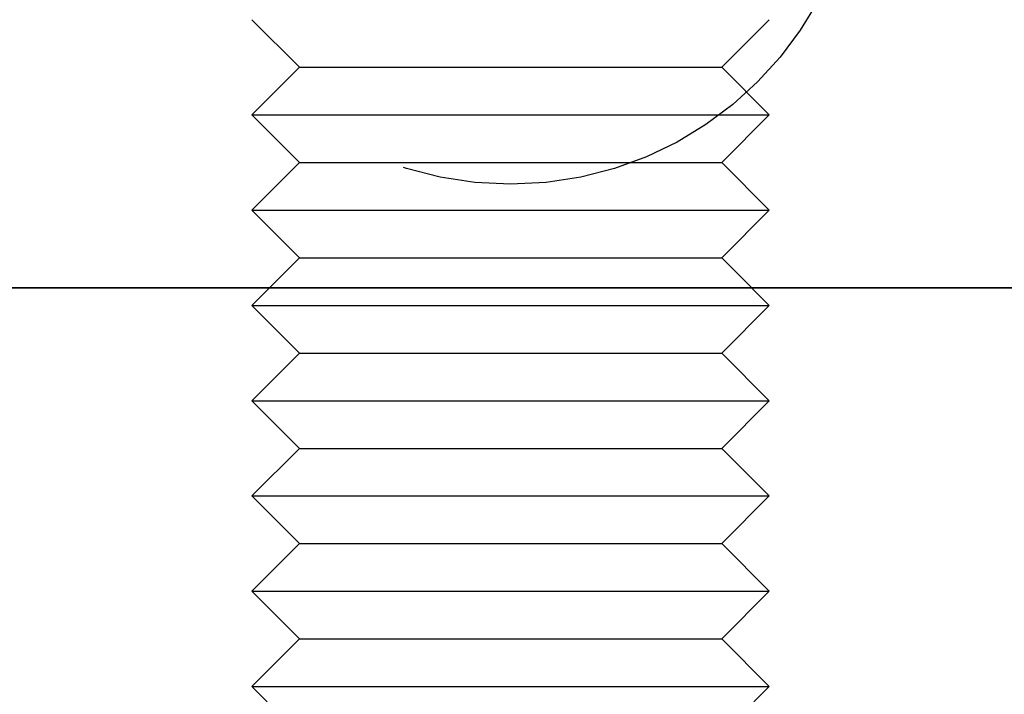
# Model space of a CAD drawing. Extents: x -3196 to -2334, y -747 to 206.
# Drawn here: x -3180 to -3161, y 122 to 135 of the extents above; entities that cross this region are included whole.
import ezdxf

# ---------------------------------------------------------------- set-up
doc = ezdxf.new("R2010")
doc.units = 0
doc.header["$LTSCALE"] = 2
doc.linetypes.add('VERDECKT', pattern=[9.525, 6.35, -3.175])
doc.layers.get('0').update_dxf_attribs({"linetype": 'CONTINUOUS'})
doc.layers.add('STEMPEL', color=3, linetype='CONTINUOUS')

# ---------------------------------------------------------------- blocks, each defined once
blk = doc.blocks.new('A$C92D7C7D2')
at = {"color": 1, "linetype": 'VERDECKT', "extrusion": (0, 1, -2e-16)}
for p, q in [((-3002.777, 422.452), (-3003.697, 423.372)), ((-2994.617, 422.452), (-2993.697, 423.372)), ((-3002.777, 422.452), (-3003.697, 421.532)), ((-3002.777, 422.452), (-2994.617, 422.452)), ((-2994.617, 422.452), (-2993.697, 421.532)), ((-3003.697, 421.532), (-2993.697, 421.532)), ((-3002.777, 420.612), (-3003.697, 421.532)), ((-2994.617, 420.612), (-2993.697, 421.532)), ((-3002.777, 420.612), (-3003.697, 419.692)), ((-3002.777, 420.612), (-2994.617, 420.612)), ((-2994.617, 420.612), (-2993.697, 419.692)), ((-3003.697, 419.692), (-2993.697, 419.692)), ((-3002.777, 418.772), (-3003.697, 419.692)), ((-2994.617, 418.772), (-2993.697, 419.692)), ((-3002.777, 418.772), (-3003.357, 418.192)), ((-3002.777, 418.772), (-2994.617, 418.772)), ((-2994.617, 418.772), (-2994.037, 418.192)), ((-3003.36, 418.189), (-3003.697, 417.852)), ((-2994.035, 418.189), (-2993.697, 417.852)), ((-3003.697, 417.852), (-2993.697, 417.852)), ((-3002.777, 416.932), (-3003.697, 417.852)), ((-2994.617, 416.932), (-2993.697, 417.852)), ((-3002.777, 416.932), (-3003.697, 416.012)), ((-3002.777, 416.932), (-2994.617, 416.932)), ((-2994.617, 416.932), (-2993.697, 416.012)), ((-3003.697, 416.012), (-2993.697, 416.012)), ((-3002.777, 415.092), (-3003.697, 416.012)), ((-2994.617, 415.092), (-2993.697, 416.012)), ((-3002.777, 415.092), (-3003.697, 414.172)), ((-3002.777, 415.092), (-2994.617, 415.092)), ((-2994.617, 415.092), (-2993.697, 414.172)), ((-3003.697, 414.172), (-2993.697, 414.172)), ((-3002.777, 413.252), (-3003.697, 414.172)), ((-2994.617, 413.252), (-2993.697, 414.172)), ((-3002.777, 413.252), (-3003.697, 412.332)), ((-3002.777, 413.252), (-2994.617, 413.252)), ((-2994.617, 413.252), (-2993.697, 412.332)), ((-3003.697, 412.332), (-2993.697, 412.332)), ((-3002.777, 411.412), (-3003.697, 412.332)), ((-2994.617, 411.412), (-2993.697, 412.332)), ((-3002.777, 411.412), (-3003.697, 410.492)), ((-3002.777, 411.412), (-2994.617, 411.412)), ((-2994.617, 411.412), (-2993.697, 410.492)), ((-3003.697, 410.492), (-2993.697, 410.492)), ((-3002.777, 409.572), (-3003.697, 410.492)), ((-2994.617, 409.572), (-2993.697, 410.492))]:
    blk.add_line(p, q, dxfattribs=at)
at = {"extrusion": (0, 1, -2e-16)}
for p, q in [((-2971.059, 418.192), (-3018.647, 418.192)), ((-2978.63, 418.189), (-3018.63, 418.189)), ((-3003.357, 418.192), (-3003.36, 418.189)), ((-2994.037, 418.192), (-2994.035, 418.189))]:
    blk.add_line(p, q, dxfattribs=at)
at = {"color": 1, "linetype": 'VERDECKT', "extrusion": (0, -2e-16, -1)}
blk.add_arc((2998.697, 426.942), 6.75, 180, 0, dxfattribs=at)

msp = doc.modelspace()

# ---------------------------------------------------------------- block references
at = {"layer": 'STEMPEL'}
msp.add_blockref('A$C92D7C7D2', (-172.127, -288.025, 94.691), dxfattribs=at)

doc.saveas('drawing.dxf')
